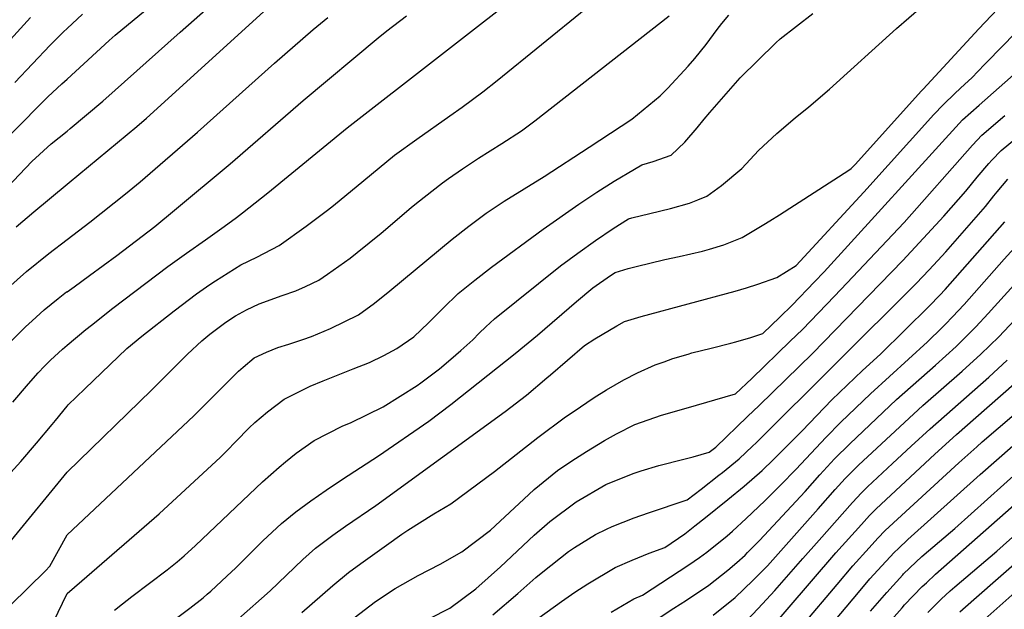
# Model space of a CAD drawing. Units: inches. Extents: x 2609368 to 2614701, y 1486085 to 1491469.
# Drawn here: x 2609972 to 2610548, y 1487854 to 1488198 of the extents above; entities that cross this region are included whole.
import ezdxf

# ---------------------------------------------------------------- set-up
doc = ezdxf.new("R2010")
doc.units = ezdxf.units.IN
doc.header["$MEASUREMENT"] = 0
doc.layers.add('tile_2735_22_contour_10ft', color=232, linetype='Continuous')

msp = doc.modelspace()

# ---------------------------------------------------------------- linework, layer by layer
at = {"layer": 'tile_2735_22_contour_10ft'}
for points, elevation in [([(2610000, 1488102.29), (2610001.19, 1488103.28), (2610040.78, 1488135.9), (2610046.53, 1488140.84), (2610138.51, 1488224.53)], 8420), ([(2610000, 1488008.07), (2610010.99, 1488017.21), (2610014.33, 1488019.92), (2610026.85, 1488029.69), (2610059.04, 1488054.19), (2610069.98, 1488061.95), (2610080.95, 1488069.68), (2610091.85, 1488077.48), (2610099.13, 1488082.76), (2610102.57, 1488085.47), (2610117.42, 1488097.27), (2610163.85, 1488135.09), (2610272.42, 1488219.62)], 8450), ([(2610000, 1488163.63), (2610009.77, 1488172.59), (2610024.73, 1488186.22), (2610028.21, 1488189.28), (2610052.48, 1488209.31)], 8400), ([(2610000, 1488133.25), (2610001.8, 1488134.79), (2610020.89, 1488150.72), (2610066.23, 1488191.15), (2610082.57, 1488205.54)], 8410), ([(2610000, 1487972.47), (2610000.74, 1487973.26), (2610010.33, 1487982.72), (2610035.05, 1488006.12), (2610043.78, 1488013.38), (2610062.59, 1488028.3), (2610075.73, 1488038.12), (2610083.62, 1488043.61), (2610086.83, 1488045.72), (2610101.73, 1488055.17), (2610111.1, 1488059.66), (2610124.11, 1488066.43), (2610139.88, 1488077.63), (2610152.37, 1488086.97), (2610155.85, 1488089.7), (2610173.63, 1488104.47), (2610187.11, 1488115.48), (2610191.62, 1488119.12), (2610204.67, 1488128.59), (2610223.89, 1488142.15), (2610231.11, 1488147.34), (2610243.32, 1488156.2), (2610251.62, 1488162.85), (2610303.5, 1488204.94)], 8460), ([(2610027.76, 1487853.31), (2610032.48, 1487857.03), (2610037.96, 1487861.33), (2610058.55, 1487876.86), (2610064.49, 1487881.57), (2610068.59, 1487885.03), (2610075.12, 1487891.11), (2610114.34, 1487928.18), (2610124.05, 1487936.77), (2610127.8, 1487939.93), (2610133.98, 1487945.08), (2610144.54, 1487952.49), (2610160.98, 1487960.84), (2610166.12, 1487962.96), (2610184.94, 1487972.03), (2610204.9, 1487984.61), (2610207.05, 1487986.15), (2610217.83, 1487994.22), (2610224.53, 1487999.97), (2610230.36, 1488005.11), (2610237.36, 1488011.3), (2610241.03, 1488015.15), (2610244.97, 1488018.85), (2610249.96, 1488023.51), (2610288.69, 1488054.6), (2610298.83, 1488061.97), (2610309.07, 1488069.27), (2610319.54, 1488076.4), (2610328.43, 1488082.08), (2610330.31, 1488082.57), (2610340.91, 1488085.12), (2610353.08, 1488087.97), (2610364.03, 1488091.11), (2610369.06, 1488093.04), (2610374.18, 1488095.17), (2610382.78, 1488101.51), (2610394.7, 1488111.41), (2610404.53, 1488121.83), (2610415.23, 1488131.83), (2610426, 1488141.05), (2610433.98, 1488147.35), (2610446.05, 1488157.86), (2610485.19, 1488193.28), (2610499.65, 1488205.66)], 8500), ([(2610064.07, 1487848.6), (2610071.82, 1487854.47), (2610079.54, 1487860.51), (2610081.97, 1487862.54), (2610084.17, 1487864.47), (2610093.53, 1487873.21), (2610098.66, 1487878.08), (2610114.62, 1487893.84), (2610125.48, 1487903.92), (2610133.85, 1487910.67), (2610142.58, 1487917.14), (2610151.6, 1487923.4), (2610161.08, 1487929.75), (2610182.1, 1487943.54), (2610211.55, 1487963.67), (2610224.43, 1487973.43), (2610262.22, 1488003.22), (2610275.11, 1488013.95), (2610297.98, 1488033.69), (2610307.52, 1488041.58), (2610317.84, 1488048.82), (2610320.56, 1488050.68), (2610328.26, 1488052.88), (2610332.87, 1488054.1), (2610349.59, 1488058.14), (2610358.1, 1488059.93), (2610371.72, 1488063.04), (2610375.75, 1488064.24), (2610384.17, 1488066.85), (2610394.93, 1488071.14), (2610407.65, 1488078.69), (2610411.08, 1488080.77), (2610416.69, 1488084.36), (2610457.35, 1488110.41), (2610458.65, 1488111.46), (2610461.14, 1488113.87), (2610499.66, 1488156.53), (2610500.79, 1488157.8), (2610533.44, 1488192.94), (2610544.28, 1488204.58)], 8510), ([(2609918.41, 1488133.63), (2609978.6, 1488199.71)], 8380), ([(2610000, 1487863.1), (2610008.67, 1487870.42), (2610053.94, 1487909.59), (2610089.72, 1487942.7), (2610093.46, 1487946.48), (2610098.67, 1487951.87), (2610106.46, 1487959.85), (2610109.83, 1487962.92), (2610117.18, 1487969.27), (2610127.04, 1487976.58), (2610142.26, 1487984.09), (2610149.77, 1487987.3), (2610167.4, 1487994.23), (2610176.88, 1487998.11), (2610185.36, 1488002.14), (2610193, 1488006.16), (2610202.81, 1488013.07), (2610211.53, 1488021.2), (2610220.04, 1488029.8), (2610228.75, 1488038.38), (2610238.49, 1488046.07), (2610248.33, 1488053.69), (2610278.6, 1488076.02), (2610299.34, 1488090.51), (2610309.9, 1488097.63), (2610319.97, 1488103.94), (2610331.9, 1488111.02), (2610336.3, 1488113.48), (2610342.96, 1488115.51), (2610353.38, 1488119.25), (2610361.42, 1488126.79), (2610368.68, 1488135.23), (2610372.63, 1488140.15), (2610375.99, 1488144.05), (2610393.78, 1488164.41), (2610414.57, 1488184.88), (2610417.12, 1488187.13), (2610436.18, 1488202.08)], 8490), ([(2610000, 1488193.21), (2610009.05, 1488201.63)], 8390), ([(2610000, 1487897.35), (2610074.13, 1487966.77), (2610100.25, 1487993), (2610102.95, 1487995.26), (2610109.52, 1488000.68), (2610116.67, 1488004.03), (2610123.25, 1488006.78), (2610129.84, 1488008.69), (2610137.99, 1488011.5), (2610143, 1488013.29), (2610154.17, 1488017.97), (2610170.48, 1488025.86), (2610179.93, 1488032.69), (2610188.88, 1488039.97), (2610225.21, 1488070.04), (2610234.97, 1488077.75), (2610245.09, 1488085.21), (2610255.67, 1488092.25), (2610279.06, 1488106.74), (2610305.42, 1488123.8), (2610330.41, 1488140.31), (2610346.93, 1488153.81), (2610351.42, 1488158.42), (2610363.25, 1488171.26), (2610367.29, 1488175.66), (2610373.87, 1488183.96), (2610380.22, 1488192.59), (2610382.96, 1488196.06), (2610387.18, 1488201.02)], 8480), ([(2610000, 1488039.31), (2610004.12, 1488042.33), (2610013.13, 1488048.94), (2610029.06, 1488060.57), (2610051.34, 1488077.57), (2610062.96, 1488087.04), (2610095.49, 1488114.08), (2610138.1, 1488151.23), (2610182.07, 1488187.86), (2610187.05, 1488191.79), (2610198.56, 1488200.61)], 8440), ([(2610000, 1487933.95), (2610049.49, 1487981.82), (2610068.64, 1488001.22), (2610070.39, 1488002.91), (2610078.78, 1488010.72), (2610083.52, 1488014.54), (2610092.97, 1488021.52), (2610098.55, 1488025.32), (2610104.91, 1488028.8), (2610112.32, 1488032.35), (2610125.85, 1488037.18), (2610133.77, 1488039.83), (2610139.43, 1488042.44), (2610147.24, 1488046.19), (2610152.37, 1488049.7), (2610165.62, 1488059.08), (2610169.74, 1488062.31), (2610183.72, 1488073.66), (2610201.34, 1488088.52), (2610204.49, 1488091.07), (2610219.59, 1488103.02), (2610223.14, 1488105.58), (2610231.27, 1488111.24), (2610240.68, 1488117.41), (2610254.41, 1488125.92), (2610265.89, 1488133.36), (2610273.73, 1488139.25), (2610352.28, 1488200.57)], 8470), ([(2610000, 1488069.82), (2610013.33, 1488079.94), (2610034.16, 1488096.54), (2610042.75, 1488103.58), (2610076.25, 1488132.7), (2610121.45, 1488172.92), (2610143.96, 1488192.71), (2610152.49, 1488199.7)], 8430), ([(2609969.44, 1488161.66), (2609990.22, 1488183.51), (2609993, 1488186.4), (2609997.9, 1488191.33), (2610000, 1488193.21)], 8390), ([(2610100.36, 1487848.27), (2610118.8, 1487864.66), (2610137.97, 1487882.85), (2610145.28, 1487889.46), (2610155.41, 1487897.06), (2610162.9, 1487902.29), (2610180.61, 1487914.46), (2610256.27, 1487969.38), (2610268.76, 1487978.93), (2610280.73, 1487989), (2610282.89, 1487990.84), (2610302.7, 1488007.86), (2610308.68, 1488011.76), (2610321.68, 1488019.43), (2610326.16, 1488021.9), (2610335.78, 1488024.98), (2610390.9, 1488039.73), (2610397.4, 1488041.67), (2610404.15, 1488043.71), (2610415.14, 1488047.76), (2610426.46, 1488054.69), (2610466.1, 1488097.61), (2610507.05, 1488142.89), (2610512.41, 1488148.7), (2610519.5, 1488155.43), (2610525.08, 1488160.65), (2610529.32, 1488164.45), (2610536.77, 1488172.21), (2610547.93, 1488183.65), (2610559.12, 1488195.08)], 8520), ([(2609967.78, 1488132.01), (2609988.7, 1488153.36), (2609996.94, 1488160.92), (2610000, 1488163.63)], 8400), ([(2610137.26, 1487851.87), (2610155.53, 1487867.62), (2610164.66, 1487875.29), (2610171.77, 1487880.46), (2610186.8, 1487891.29), (2610195.77, 1487897.74), (2610199.4, 1487900.02), (2610214.61, 1487909.53), (2610224.49, 1487915.49), (2610250.05, 1487934.4), (2610275.46, 1487954.22), (2610291.66, 1487966.2), (2610296.04, 1487969.24), (2610308.33, 1487977.49), (2610315.61, 1487981.95), (2610325.7, 1487987.8), (2610333.76, 1487991.89), (2610344.07, 1487996.7), (2610349.22, 1487998.5), (2610354.46, 1488000.33), (2610363.32, 1488002.98), (2610365.48, 1488003.58), (2610376.86, 1488006.38), (2610388.2, 1488009.23), (2610391.17, 1488010.09), (2610399.91, 1488012.68), (2610407.03, 1488014.91), (2610417.03, 1488024.54), (2610424.24, 1488031.53), (2610437.15, 1488045.07), (2610442.86, 1488051.08), (2610523.82, 1488139.77), (2610533.6, 1488148.36), (2610557.01, 1488169.1)], 8530), ([(2610167.97, 1487848.7), (2610180.51, 1487858.42), (2610191.93, 1487865.87), (2610205.44, 1487873.49), (2610218.22, 1487880.19), (2610230.9, 1487887.34), (2610247.66, 1487900.1), (2610270.05, 1487920.8), (2610273.31, 1487923.71), (2610286.91, 1487934.98), (2610295.24, 1487940.52), (2610303.91, 1487946.06), (2610314.32, 1487952.4), (2610321.42, 1487956.29), (2610332.2, 1487961.81), (2610347.7, 1487967.33), (2610362.08, 1487971.35), (2610391.11, 1487979.7), (2610400.52, 1487988.73), (2610422.99, 1488010.4), (2610430.2, 1488017.39), (2610448.91, 1488036.8), (2610456.09, 1488044.32), (2610489.61, 1488079.93), (2610529.75, 1488125.12), (2610535.12, 1488130.92), (2610548.49, 1488142.32)], 8540), ([(2609950.47, 1488085.2), (2609979.5, 1488115.41), (2609990.74, 1488125.81), (2610000, 1488133.25)], 8410), ([(2610211.98, 1487848.36), (2610223.99, 1487854.42), (2610239.14, 1487865.71), (2610253.57, 1487878.56), (2610273.28, 1487897.02), (2610282.34, 1487905.07), (2610297.86, 1487916.57), (2610315.08, 1487926.63), (2610331.09, 1487933.21), (2610335.85, 1487934.76), (2610346.15, 1487937.82), (2610360.75, 1487941.5), (2610366.31, 1487942.79), (2610375.63, 1487945.57), (2610379.5, 1487948.63), (2610398.14, 1487966.38), (2610404.79, 1487972.8), (2610436.12, 1488003.35), (2610488.96, 1488057.69), (2610512.88, 1488083.6), (2610525.73, 1488098.23), (2610532.32, 1488106.25), (2610539.26, 1488114.36), (2610541.02, 1488116.29), (2610546.51, 1488122.01), (2610555.36, 1488129.42)], 8550), ([(2609970.29, 1488077.39), (2609980.62, 1488086.16), (2610000, 1488102.29)], 8420), ([(2610249.08, 1487850.51), (2610263.73, 1487863.02), (2610274.32, 1487872.35), (2610278.3, 1487875.64), (2610293.37, 1487887.5), (2610296.86, 1487889.89), (2610309.2, 1487897.51), (2610315.56, 1487900.63), (2610318.84, 1487902.17), (2610331.69, 1487907.26), (2610340.14, 1487910.07), (2610362.66, 1487917.72), (2610370.98, 1487924.02), (2610381.29, 1487932.1), (2610383.38, 1487933.79), (2610393.14, 1487941.76), (2610401.06, 1487949.17), (2610403.04, 1487951.05), (2610496.69, 1488044.2), (2610504.36, 1488052.19), (2610511.71, 1488060.1), (2610514.01, 1488062.71), (2610537.2, 1488089.25), (2610542.14, 1488095.39), (2610544.1, 1488097.84), (2610547.12, 1488101.51), (2610550.34, 1488105.14)], 8560), ([(2610275.93, 1487848.75), (2610289.16, 1487858.35), (2610297.12, 1487863.73), (2610304.67, 1487868.7), (2610320.64, 1487878.28), (2610330.5, 1487882.57), (2610340.57, 1487886.52), (2610349.68, 1487889.88), (2610361.45, 1487897.95), (2610367.29, 1487902.5), (2610373.53, 1487907.37), (2610386.6, 1487917.87), (2610396.19, 1487925.78), (2610406.67, 1487934.95), (2610413.21, 1487941.33), (2610417.31, 1487945.34), (2610430.08, 1487958.12), (2610438.63, 1487967.13), (2610447.46, 1487976.13), (2610465.4, 1487993.3), (2610475.82, 1488002.92), (2610504.32, 1488030.88), (2610510.58, 1488037.38), (2610513.65, 1488040.65), (2610548.66, 1488080.28)], 8570), ([(2610318.35, 1487852.11), (2610331.58, 1487859.89), (2610336.71, 1487862.03), (2610363.76, 1487879.67), (2610369.99, 1487884), (2610374.27, 1487887.09), (2610386.13, 1487896.7), (2610389.2, 1487899.36), (2610397.33, 1487906.85), (2610408.26, 1487917.25), (2610411.2, 1487920.07), (2610417.35, 1487926.39), (2610426.42, 1487935.76), (2610443.9, 1487954.21), (2610452.73, 1487963.21), (2610469.9, 1487979.72), (2610503.33, 1488010.16), (2610511.93, 1488018.45), (2610513.89, 1488020.37), (2610518, 1488024.7), (2610524.78, 1488031.94), (2610548.1, 1488058.37), (2610564.15, 1488075.91)], 8580), ([(2609965.34, 1488041.42), (2609976.22, 1488051.17), (2609989.26, 1488061.7), (2610000, 1488069.82)], 8430), ([(2610336.72, 1487842.45), (2610354.9, 1487854.53), (2610362.27, 1487859.18), (2610375.37, 1487867.96), (2610386.63, 1487876.63), (2610391.88, 1487881.11), (2610396.6, 1487885.46), (2610398.11, 1487886.99), (2610405.05, 1487894.05), (2610431.75, 1487922.7), (2610440.31, 1487932.36), (2610449.01, 1487941.66), (2610457.88, 1487950.58), (2610485.24, 1487976.35), (2610507.94, 1487996.5), (2610520.11, 1488007.45), (2610529.54, 1488016.67), (2610531.53, 1488018.77), (2610538.84, 1488026.57), (2610559.42, 1488049.51)], 8590), ([(2609965.27, 1488008.42), (2609972.53, 1488015.76), (2609975.79, 1488018.95), (2609979.52, 1488022.37), (2609986.61, 1488028.84), (2609994.87, 1488035.46), (2609999.69, 1488039.27), (2610000, 1488039.31)], 8440), ([(2610378.01, 1487850.42), (2610390.9, 1487860.61), (2610401.13, 1487870.55), (2610409.69, 1487879.2), (2610439.46, 1487912.42), (2610449.42, 1487923.89), (2610455.13, 1487930.16), (2610463.01, 1487937.99), (2610500.67, 1487972.89), (2610523.62, 1487992.97), (2610534.57, 1488002.98), (2610545.05, 1488013.01), (2610554.5, 1488022.87)], 8600), ([(2610406.93, 1487837.14), (2610449.81, 1487886.72), (2610464.65, 1487903.32), (2610469.49, 1487908.59), (2610473.38, 1487912.56), (2610507.71, 1487944.44), (2610520.31, 1487955.85), (2610531.68, 1487965.91), (2610594, 1488020.55)], 8620), ([(2609968.2, 1487974.75), (2609977.38, 1487985.59), (2609983.15, 1487991.94), (2609986.86, 1487995.95), (2609990.24, 1487999.33), (2609997.29, 1488005.88), (2610000, 1488008.07)], 8450), ([(2610393.54, 1487843.02), (2610404.35, 1487854.31), (2610413.97, 1487864.71), (2610430.39, 1487883.49), (2610439.91, 1487894.27), (2610459.37, 1487916.27), (2610464.69, 1487921.78), (2610468.19, 1487925.3), (2610482.89, 1487939.02), (2610493.84, 1487949.19), (2610504.93, 1487959.31), (2610539.12, 1487989.41), (2610550.01, 1487999.34)], 8610), ([(2610409.52, 1487819.93), (2610450.55, 1487868.35), (2610459.67, 1487879.2), (2610469.18, 1487889.76), (2610474.37, 1487895.34), (2610478.57, 1487899.82), (2610521.73, 1487939.31), (2610532.11, 1487948.79), (2610535.31, 1487951.64), (2610574.18, 1487984.76)], 8630), ([(2609707.64, 1487711.51), (2609721.2, 1487723.2), (2609811.38, 1487798.7), (2609835.89, 1487818.94), (2609842.43, 1487823.84), (2609846.41, 1487826.36), (2609855.15, 1487831.51), (2609868.35, 1487838.93), (2609881.36, 1487846.45), (2609893.25, 1487854.55), (2609906.88, 1487867.21), (2609909.58, 1487869.86), (2609918.32, 1487879.35), (2609926.42, 1487888.74), (2609929.19, 1487892.02), (2609940.19, 1487904.57), (2609947.77, 1487912.66), (2609972.95, 1487940.16), (2609982.18, 1487950.92), (2609991.32, 1487961.87), (2609993.34, 1487964.21), (2610000, 1487972.47)], 8460), ([(2610425.01, 1487818.36), (2610463.92, 1487864.86), (2610469.68, 1487871.57), (2610474.26, 1487876.68), (2610483.79, 1487887.02), (2610486.28, 1487889.38), (2610491.88, 1487894.62), (2610534.12, 1487932.54), (2610553.27, 1487949.38)], 8640), ([(2609967.59, 1487894.14), (2610000, 1487933.95)], 8470), ([(2610470.01, 1487852.7), (2610479.48, 1487863.67), (2610488.83, 1487873.83), (2610489.39, 1487874.41), (2610496.56, 1487881.32), (2610499.99, 1487884.54), (2610503.96, 1487888.02), (2610519.41, 1487901.08), (2610557.48, 1487935.36)], 8650), ([(2610477.87, 1487842.62), (2610488.46, 1487854.69), (2610489.95, 1487856.32), (2610500.31, 1487867.07), (2610502.67, 1487869.32), (2610508.09, 1487874.33), (2610565.42, 1487924.69)], 8660), ([(2610503.55, 1487851.82), (2610511.3, 1487859.68), (2610516.57, 1487864.48), (2610519.23, 1487866.85), (2610543.84, 1487887.73), (2610573.26, 1487914.15)], 8670), ([(2610522.34, 1487852.25), (2610530.48, 1487859.49), (2610581, 1487903.74)], 8680), ([(2609967.04, 1487856.3), (2609987.47, 1487876.28), (2609990.03, 1487879.04), (2610000, 1487897.35)], 8480), ([(2610533.42, 1487844.8), (2610556.09, 1487865.08)], 8690), ([(2609959.46, 1487822.49), (2609976.44, 1487834.46), (2609984.92, 1487840.89), (2609992.04, 1487846.53), (2610000, 1487863.1)], 8490)]:
    msp.add_lwpolyline(points, dxfattribs=dict(at, elevation=elevation))

doc.saveas('drawing.dxf')
